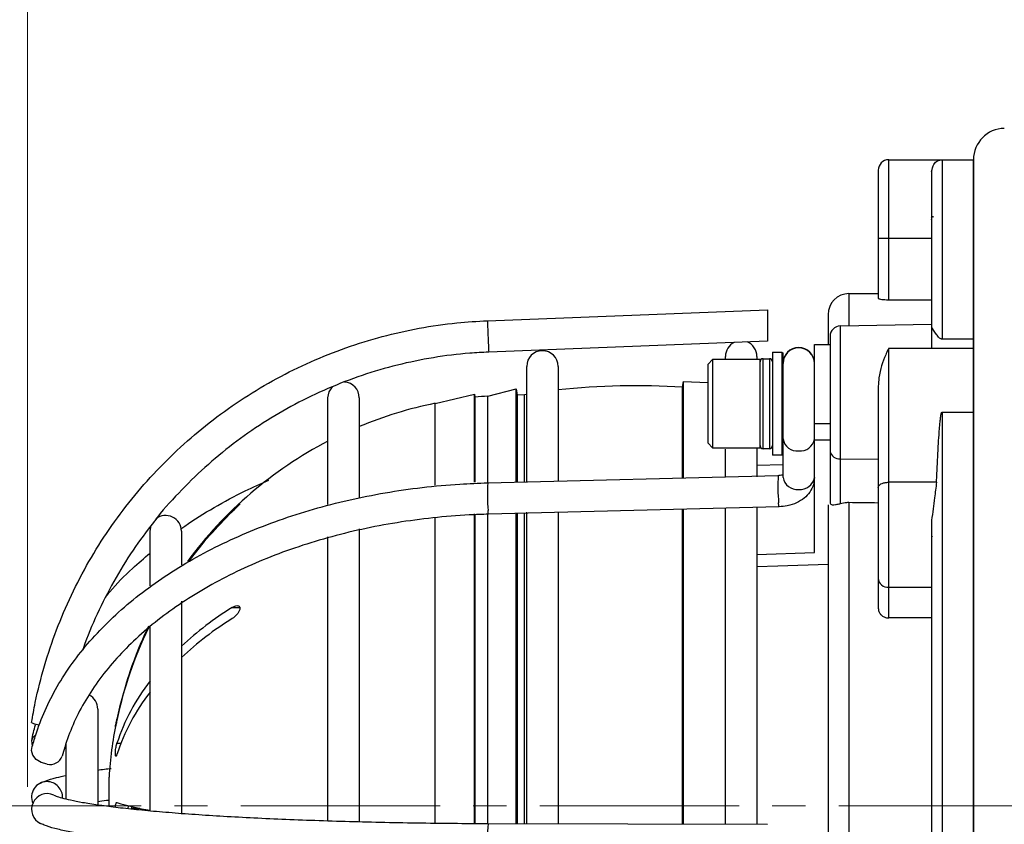
# Model space of a CAD drawing. Units: millimetres. Extents: x 631 to 1462, y -97 to 487.
# Drawn here: x 997 to 1091, y 258 to 334 of the extents above; entities that cross this region are included whole.
import ezdxf

# ---------------------------------------------------------------- set-up
doc = ezdxf.new("R2010")
doc.units = ezdxf.units.MM
doc.linetypes.add('CENTER2', pattern=[28.575, 19.05, -3.175, 3.175, -3.175])
doc.layers.get('0').update_dxf_attribs({"lineweight": 25})
doc.layers.add('CENTRE', color=7, linetype='CENTER2', lineweight=15)
doc.layers.add('DIMS', color=7, linetype='Continuous', lineweight=15)
doc.styles.get("Standard").update_dxf_attribs({"font": 'arial.ttf'})
doc.dimstyles.new('ISO-25', dxfattribs={"dimtxt": 4, "dimasz": 2.5, "dimexe": 1.25, "dimexo": 0.625, "dimtad": 1, "dimzin": 4, "dimdsep": 46, "dimtxsty": 'Standard', "dimcen": 0, "dimadec": 0, "dimazin": 0, "dimtfac": 1, "dimtofl": 0, "dimtmove": 0, "dimatfit": 0, "dimfxl": 1, "dimlwd": 15, "dimlwe": 15, "dimarcsym": 0})

# ---------------------------------------------------------------- blocks, each defined once
blk = doc.blocks.new('*D21')
at = {"layer": 'Defpoints', "color": 0}
for p in [(997.686, 403.868), (1382.783, 352.101), (997.686, 260.238)]:
    blk.add_point(p, dxfattribs=at)
at = {"layer": 'DIMS', "color": 0, "lineweight": 15}
for p, q in [((997.686, 261.175), (997.686, 405.743)), ((1382.783, 353.038), (1382.783, 405.743)), ((1375.283, 403.868), (1005.186, 403.868))]:
    blk.add_line(p, q, dxfattribs=at)
at = {"layer": 'DIMS', "color": 0}
for points in [[(1005.186, 405.118), (1005.186, 402.618), (997.686, 403.868)], [(1375.283, 402.618), (1375.283, 405.118), (1382.783, 403.868)]]:
    blk.add_solid(points, dxfattribs=at)
at = {"layer": 'DIMS', "color": 0, "lineweight": 25, "insert": (1195.934, 408.648), "char_height": 6, "attachment_point": 5}
blk.add_mtext('[Flare] 385.1mm [15.17 in.]', dxfattribs=at)
blk = doc.blocks.new('*D27')
at = {"layer": 'Defpoints', "color": 0}
for p in [(997.686, 362.084), (1232.024, 332.878), (997.686, 260.863)]:
    blk.add_point(p, dxfattribs=at)
at = {"layer": 'DIMS', "color": 0, "lineweight": 15}
for p, q in [((997.686, 261.8), (997.686, 363.959)), ((1232.024, 333.815), (1232.024, 363.959)), ((1224.524, 362.084), (1005.186, 362.084))]:
    blk.add_line(p, q, dxfattribs=at)
at = {"layer": 'DIMS', "color": 0}
for points in [[(1005.186, 363.334), (1005.186, 360.834), (997.686, 362.084)], [(1224.524, 360.834), (1224.524, 363.334), (1232.024, 362.084)]]:
    blk.add_solid(points, dxfattribs=at)
at = {"layer": 'DIMS', "color": 0, "lineweight": 25, "insert": (1114.855, 366.864), "char_height": 6, "attachment_point": 5}
blk.add_mtext('235.0mm [9.25 in.]', dxfattribs=at)
blk = doc.blocks.new('*D41')
at = {"layer": 'Defpoints', "color": 0}
for p in [(997.686, 382.844), (1313.725, 320.358), (997.686, 260.238)]:
    blk.add_point(p, dxfattribs=at)
at = {"layer": 'DIMS', "color": 0, "lineweight": 15}
for p, q in [((997.686, 261.175), (997.686, 384.719)), ((1313.725, 321.295), (1313.725, 384.719)), ((1306.225, 382.844), (1005.186, 382.844))]:
    blk.add_line(p, q, dxfattribs=at)
at = {"layer": 'DIMS', "color": 0}
for points in [[(1005.186, 384.094), (1005.186, 381.594), (997.686, 382.844)], [(1306.225, 381.594), (1306.225, 384.094), (1313.725, 382.844)]]:
    blk.add_solid(points, dxfattribs=at)
at = {"layer": 'DIMS', "color": 0, "lineweight": 25, "insert": (1155.655, 387.624), "char_height": 6, "attachment_point": 5}
blk.add_mtext('[Radial] 316.0mm [12.45 in.]', dxfattribs=at)

msp = doc.modelspace()

# ---------------------------------------------------------------- linework, layer by layer
at = {"color": 7, "linetype": 'Continuous', "lineweight": 25}
for p, q in [((1079.986, 321.113, 0.04), (1085.086, 321.113, 0.04)), ((1085.086, 321.113, 0.04), (1088.086, 321.113, 0.04)), ((1085.086, 321.113, 0.04), (1085.086, 303.966, 0.04)), ((1078.986, 320.113, 0.04), (1078.986, 313.613, 0.04)), ((1084.086, 319.983, 0.04), (1084.086, 305.222, 0.04)), ((1084.086, 315.521, 0.04), (1084.168, 315.659, 0.04)), ((1078.986, 313.613, 0.04), (1078.986, 307.877, 0.04)), ((1078.986, 313.613, 0.04), (1079.986, 313.613, 0.04)), ((1079.986, 313.613, 0.04), (1084.086, 313.613, 0.04)), ((1079.986, 307.732, 0.04), (1079.986, 313.613, 0.04)), ((1076.186, 308.313, 0.04), (1078.986, 308.313, 0.04)), ((1079.986, 307.732, 0.04), (1084.086, 307.732, 0.04)), ((1041.637, 305.727, 0.04), (1068.386, 306.78, 0.04)), ((1068.386, 306.78, 0.04), (1068.386, 303.782, 0.04)), ((1074.186, 306.313, 0.04), (1074.186, 303.443, 0.04)), ((1075.368, 305.233, 0.04), (1084.086, 305.385, 0.04)), ((1084.086, 305.222, 0.04), (1084.086, 303.076, 0.04)), ((1074.386, 304.233, 0.04), (1074.386, 293.245, 0.04)), ((1087.986, 303.966, 0.04), (1085.086, 303.966, 0.04)), ((1068.386, 303.778, 0.04), (1041.755, 302.729, 0.04)), ((1072.886, 303.443, 0.04), (1074.386, 303.443, 0.04)), ((1072.886, 295.89, 0.04), (1072.886, 303.443, 0.04)), ((1079.986, 290.288, 0.04), (1079.986, 303.076, 0.04)), ((1084.086, 303.076, 0.04), (1079.986, 303.076, 0.04)), ((1087.986, 303.076, 0.04), (1084.086, 303.076, 0.04)), ((1064.386, 302.046, 0.04), (1064.386, 302.313, 0.04)), ((1067.386, 302.313, 0.04), (1067.386, 302.046, 0.04)), ((1067.986, 302.096, 0.04), (1068.586, 302.096, 0.04)), ((1068.886, 302.721, 0.04), (1069.786, 302.721, 0.04)), ((1068.886, 302.721, 0.04), (1068.886, 292.871, 0.04)), ((1069.786, 302.721, 0.04), (1069.886, 302.621, 0.04)), ((1069.786, 302.721, 0.04), (1069.786, 292.871, 0.04)), ((1069.886, 293.041, 0.04), (1069.886, 302.621, 0.04)), ((1045.386, 290.328, 0.04), (1045.386, 301.363, 0.04)), ((1048.386, 301.363, 0.04), (1048.386, 290.406, 0.04)), ((1062.686, 301.546, 0.04), (1063.186, 302.046, 0.04)), ((1062.686, 301.546, 0.04), (1062.686, 294.046, 0.04)), ((1063.186, 302.046, 0.04), (1067.686, 302.046, 0.04)), ((1063.186, 293.546, 0.04), (1063.186, 302.046, 0.04)), ((1067.686, 294.138, 0.04), (1067.686, 302.046, 0.04)), ((1060.291, 299.374, 0.04), (1060.386, 299.913, 0.04)), ((1060.291, 290.711, 0.04), (1060.291, 299.374, 0.04)), ((1060.386, 299.913, 0.04), (1062.686, 299.812, 0.04)), ((1060.386, 290.714, 0.04), (1060.386, 299.913, 0.04)), ((1078.986, 299.467, 0.04), (1078.986, 289.797, 0.04)), ((1026.386, 288.16, 0.04), (1026.386, 298.363, 0.04)), ((1029.386, 298.363, 0.04), (1029.386, 288.801, 0.04)), ((1036.623, 297.832, 0.04), (1040.386, 298.713, 0.04)), ((1040.386, 298.713, 0.04), (1040.438, 298.412, 0.04)), ((1040.386, 290.293, 0.04), (1040.386, 298.713, 0.04)), ((1040.438, 298.412, 0.04), (1040.438, 290.291, 0.04)), ((1041.667, 298.518, 0.04), (1044.386, 299.213, 0.04)), ((1041.667, 290.164, 0.04), (1041.667, 298.518, 0.04)), ((1044.386, 299.213, 0.04), (1044.483, 298.657, 0.04)), ((1044.386, 290.303, 0.04), (1044.386, 299.213, 0.04)), ((1044.483, 298.657, 0.04), (1045.172, 298.689, 0.04)), ((1044.483, 298.657, 0.04), (1044.483, 290.305, 0.04)), ((1045.172, 298.689, 0.04), (1045.386, 298.721, 0.04)), ((1045.172, 290.323, 0.04), (1045.172, 298.689, 0.04)), ((1036.623, 290.02, 0.04), (1036.623, 297.832, 0.04)), ((1085.086, 297.003, 0.04), (1087.986, 297.003, 0.04)), ((1085.086, 297.003, 0.04), (1085.086, 222.222, 0.04)), ((1072.886, 295.89, 0.04), (1074.386, 295.89, 0.04)), ((1072.886, 294.337, 0.04), (1072.886, 295.89, 0.04)), ((1063.186, 293.546, 0.04), (1062.686, 294.046, 0.04)), ((1067.686, 293.546, 0.04), (1067.686, 294.138, 0.04)), ((1067.686, 293.743, 0.04), (1067.69, 293.743, 0.04)), ((1072.886, 294.337, 0.04), (1074.386, 294.337, 0.04)), ((1072.886, 283.573, 0.04), (1072.886, 294.337, 0.04)), ((1067.686, 293.546, 0.04), (1063.186, 293.546, 0.04)), ((1064.386, 290.817, 0.04), (1064.386, 293.462, 0.04)), ((1067.386, 293.546, 0.04), (1067.386, 290.803, 0.04)), ((1068.586, 293.496, 0.04), (1067.986, 293.496, 0.04)), ((1069.786, 292.871, 0.04), (1068.886, 292.871, 0.04)), ((1069.886, 292.971, 0.04), (1069.786, 292.871, 0.04)), ((1069.886, 290.747, 0.04), (1069.886, 293.041, 0.04)), ((1074.386, 293.245, 0.04), (1074.386, 288.39, 0.04)), ((1069.886, 291.961, 0.04), (1067.386, 291.879, 0.04)), ((1075.368, 288.261, 0.04), (1075.368, 292.538, 0.04)), ((1041.658, 290.233, 0.04), (1069.426, 290.946, 0.04)), ((1079.986, 280.247, 0.04), (1079.986, 290.288, 0.04)), ((1084.559, 290.288, 0.04), (1079.986, 290.288, 0.04)), ((1078.986, 289.797, 0.04), (1078.986, 281.113, 0.04)), ((1074.186, 288.118, 0.04), (1074.186, 259.613, 0.04)), ((1076.186, 288.375, 0.04), (1076.186, 230.851, 0.04)), ((1040.386, 257.687, 0.04), (1040.386, 287.269, 0.04)), ((1040.438, 287.192, 0.04), (1040.438, 257.683, 0.04)), ((1041.667, 257.673, 0.04), (1041.667, 287.28, 0.04)), ((1069.503, 287.947, 0.04), (1041.735, 287.234, 0.04)), ((1044.386, 257.672, 0.04), (1044.386, 287.302, 0.04)), ((1044.483, 287.304, 0.04), (1044.483, 257.671, 0.04)), ((1045.172, 257.669, 0.04), (1045.172, 287.322, 0.04)), ((1045.386, 257.669, 0.04), (1045.386, 287.436, 0.04)), ((1048.386, 287.405, 0.04), (1048.386, 257.659, 0.04)), ((1060.291, 257.623, 0.04), (1060.291, 287.71, 0.04)), ((1060.386, 257.623, 0.04), (1060.386, 287.713, 0.04)), ((1064.386, 257.611, 0.04), (1064.386, 287.816, 0.04)), ((1067.386, 287.893, 0.04), (1067.386, 257.602, 0.04)), ((1009.386, 285.613, 0.04), (1009.489, 286.16, 0.04)), ((1036.623, 257.717, 0.04), (1036.623, 286.933, 0.04)), ((1084.086, 286.664, 0.04), (1084.086, 232.561, 0.04)), ((1009.386, 280.377, 0.04), (1009.386, 285.613, 0.04)), ((1012.386, 285.613, 0.04), (1012.386, 282.385, 0.04)), ((1029.386, 285.834, 0.04), (1029.386, 257.856, 0.04)), ((1084.14, 285.171, 0.04), (1084.086, 285.081, 0.04)), ((1026.386, 257.936, 0.04), (1026.386, 285.079, 0.04)), ((1067.386, 283.394, 0.04), (1072.886, 283.573, 0.04)), ((1078.986, 281.113, 0.04), (1078.986, 278.256, 0.04)), ((1084.086, 280.247, 0.04), (1079.986, 280.247, 0.04)), ((1079.986, 277.319, 0.04), (1079.986, 280.247, 0.04)), ((1012.386, 278.928, 0.04), (1012.386, 258.562, 0.04)), ((1084.086, 277.319, 0.04), (1079.986, 277.319, 0.04)), ((1009.386, 258.904, 0.04), (1009.386, 276.569, 0.04)), ((1004.386, 268.613, 0.04), (1004.386, 259.463, 0.04)), ((1001.386, 260.038, 0.04), (1001.386, 265.382, 0.04)), ((1005.466, 262.113, 0.04), (1005.466, 259.33, 0.04)), ((1007.66, 259.068, 0.04), (1007.66, 259.282, 0.04)), ((1074.186, 259.613, 0.04), (1074.186, 231.107, 0.04)), ((1041.701, 257.68, 0.04), (1068.386, 257.599, 0.04))]:
    msp.add_line(p, q, dxfattribs=at)
at = {"color": 8, "linetype": 'Continuous', "lineweight": 25}
for p, q in [((1079.986, 313.613, 0.04), (1079.986, 321.113, 0.04)), ((1076.186, 308.313, 0.04), (1076.186, 305.248, 0.04)), ((1075.368, 292.538, 0.04), (1075.368, 305.233, 0.04)), ((1067.986, 293.496, 0.04), (1067.986, 302.096, 0.04)), ((1068.586, 302.096, 0.04), (1068.586, 293.496, 0.04)), ((1075.368, 292.538, 0.04), (1078.986, 292.493, 0.04)), ((1017.247, 287.581, 0.04), (1017.36, 287.581, 0.04)), ((1017.247, 278.33, 0.04), (1017.966, 278.33, 0.04)), ((1006.221, 267.643, 0.04), (1006.245, 267.643, 0.04)), ((1006.221, 265.341, 0.04), (1006.602, 265.341, 0.04))]:
    msp.add_line(p, q, dxfattribs=at)
at = {"lineweight": 25}
for p, q in [((1088.086, 259.613, 0.04), (1088.086, 321.113, 0.04)), ((1088.086, 198.113, 0.04), (1088.086, 321.113, 0.04)), ((1088.086, 198.113, 0.04), (1088.086, 259.613, 0.04))]:
    msp.add_line(p, q, dxfattribs=at)
msp.add_line((1088.086, 321.113, 0.04), (1088.086, 198.113, 0.04))
at = {"color": 7, "linetype": 'Continuous', "lineweight": 25, "elevation": 0.04, "flags": 128}
for points in [[(1026.386, 298.363), (1026.5, 298.937), (1026.814, 299.413)], [(1074.186, 282.434), (1069.401, 282.278), (1067.386, 282.213)], [(999.549, 263.355), (998.983, 263.502), (998.503, 263.8), (998.182, 264.204), (998.069, 264.652), (998.095, 264.86)]]:
    msp.add_lwpolyline(points, dxfattribs=at)
at = {"color": 8, "linetype": 'Continuous', "lineweight": 25, "elevation": 0.04, "flags": 128}
for points in [[(1069.503, 287.947), (1069.487, 288.021), (1069.464, 288.308)], [(1041.735, 287.234), (1041.719, 287.308), (1041.696, 287.594)]]:
    msp.add_lwpolyline(points, dxfattribs=at)
at = {"lineweight": 25}
msp.add_arc((1091.086, 321.113, 0.04), 3, 91, 180, dxfattribs=at)
at = {"color": 7, "linetype": 'Continuous', "lineweight": 25}
for centre, radius, start, end in [((1079.986, 320.113, 0.04), 1, 90, 180), ((1076.186, 306.313, 0.04), 2, 90, 180), ((1075.386, 304.233, 0.04), 1, 91, 180), ((1065.886, 302.313, 0.04), 1.5, 116.7096, 180), ((1065.886, 302.313, 0.04), 1.5, 0, 67.79809), ((1071.386, 301.666, 0.04), 1.5, 0, 180), ((1071.386, 301.642, 0.04), 1.5, 0, 180), ((1046.886, 301.363, 0.04), 1.5, 0, 180), ((1067.986, 301.796, 0.04), 0.3, 90, 180), ((1068.586, 301.796, 0.04), 0.3, 0, 90), ((1027.886, 298.363, 0.04), 1.5, 360, 86.46861), ((1055.886, 229.513, 0.04), 70, 86.392, 96.15064), ((1044.386, 259.613, 0.04), 39, 93.99642, 95.80866), ((1044.386, 259.613, 0.04), 39, 101.48054, 112.61986), ((1044.386, 259.613, 0.04), 39, 117.48643, 143.66861), ((1067.986, 293.796, 0.04), 0.3, 180, 270), ((1068.586, 293.796, 0.04), 0.3, 270, 360), ((1075.255, 293.417, 0.04), 0.887, 191.22542, 277.3001), ((1010.886, 285.613, 0.04), 1.5, 0, 128.47569), ((1044.28, 259.602, 0.04), 38.906, 134.01504, 143.29492), ((1044.282, 259.491, 0.04), 38.908, 134.01527, 143.24336), ((1079.923, 281.186, 0.04), 0.94, 184.40202, 273.81118), ((1034.329, 250.927, 0.04), 32.291, 121.93866, 132.80905), ((1034.329, 249.862, 0.04), 32.291, 121.9387, 132.80904), ((1044.185, 259.659, 0.04), 38.794, 154.20876, 168.12356), ((1044.185, 259.549, 0.04), 38.794, 154.30978, 168.12365), ((1044.386, 259.613, 0.04), 39, 154.27017, 166.77561), ((1025.582, 258.9, 0.04), 20.404, 142.54107, 161.59903), ((1025.582, 257.835, 0.04), 20.404, 142.54109, 161.59902), ((1002.886, 268.613, 0.04), 1.5, 0, 62.98313), ((998.891, 268.719, 0.04), 1.61, 239.30832, 267.35379), ((1044.386, 259.613, 0.04), 39, 168.66949, 176.32467), ((998.759, 265.482, 0.04), 0.688, 118.41575, 209.09198), ((999.837, 264.568, 0.04), 1.247, 256.63497, 339.19082), ((999.546, 260.204, 0.04), 1.479, 89.88101, 203.5695), ((999.519, 260.173, 0.04), 1.51, 357.83623, 88.8562), ((999.564, 259.03, 0.04), 1.5, 65.73484, 244.34099), ((1012.066, 278.027, 0.04), 19.252, 252.32776, 261.99753)]:
    msp.add_arc(centre, radius, start, end, dxfattribs=at)
at = {"color": 8, "linetype": 'Continuous', "lineweight": 25}
for centre, radius, start, end in [((1140.576, 308.535, 0.04), 98.979, 181.62583, 182.56071), ((1146.959, 307.907, 0.04), 105.331, 182.06436, 182.81775), ((1071.227, 294.638, 0.04), 1.357, 188.8644, 276.71893), ((1071.544, 294.638, 0.04), 1.357, 263.28106, 351.13568), ((1086.902, 289.883, 0.04), 17.508, 176.52021, 185.16342), ((1059.011, 289.167, 0.04), 17.386, 176.48429, 185.18857), ((1071.227, 290.956, 0.04), 1.357, 188.86427, 276.71905), ((1071.544, 290.956, 0.04), 1.357, 263.28094, 351.13581), ((1054.732, 256.14, 0.04), 13.122, 173.26234, 186.3906)]:
    msp.add_arc(centre, radius, start, end, dxfattribs=at)
at = {"color": 7, "linetype": 'Continuous', "lineweight": 25, "extrusion": (0, 0, -1)}
msp.add_ellipse((649.311, 259.613, 0.04), major_axis=(-2790.021, 34.441), ratio=0.012341, start_param=1.724248, end_param=1.725263, dxfattribs=at)
at = {"color": 7, "linetype": 'Continuous', "lineweight": 25}
for points, knots in [([(1084.086, 319.983, 0.04), (1084.137, 320.233, 0.04), (1084.276, 320.906, 0.04), (1084.792, 321.112, 0.04), (1085.084, 321.113, 0.04), (1085.086, 321.113, 0.04)], [0, 0, 0, 0, 0.370326, 0.995688, 1, 1, 1, 1]), ([(1084.086, 315.377, 0.04), (1084.105, 315.465, 0.04), (1084.149, 315.657, 0.04), (1084.204, 315.731, 0.04), (1084.238, 315.656, 0.04), (1084.248, 315.633, 0.04)], [0, 0, 0, 0, 0.368042, 0.808181, 1, 1, 1, 1]), ([(1078.986, 307.877, 0.04), (1078.997, 307.861, 0.04), (1079.019, 307.83, 0.04), (1079.194, 307.786, 0.04), (1079.452, 307.752, 0.04), (1079.732, 307.734, 0.04), (1079.915, 307.732, 0.04), (1079.986, 307.732, 0.04)], [0, 0, 0, 0, 0.217349, 0.4347166, 0.6514245, 0.8660491, 1, 1, 1, 1]), ([(998.069, 267.334, 0.04), (998.182, 267.969, 0.04), (998.506, 269.792, 0.04), (999.258, 272.759, 0.04), (1000.409, 276.194, 0.04), (1001.831, 279.526, 0.04), (1003.512, 282.737, 0.04), (1005.441, 285.805, 0.04), (1007.607, 288.713, 0.04), (1009.997, 291.441, 0.04), (1012.594, 293.972, 0.04), (1015.383, 296.292, 0.04), (1018.348, 298.385, 0.04), (1021.468, 300.239, 0.04), (1024.725, 301.842, 0.04), (1028.099, 303.183, 0.04), (1031.569, 304.256, 0.04), (1035.112, 305.048, 0.04), (1038.477, 305.544, 0.04), (1040.661, 305.671, 0.04), (1041.637, 305.727, 0.04)], [0, 0, 0, 0, 0.030827, 0.088474, 0.146133, 0.203791, 0.26145, 0.31911, 0.37677, 0.43443, 0.492091, 0.549753, 0.607415, 0.665078, 0.722742, 0.780406, 0.838071, 0.895736, 0.953402, 1, 1, 1, 1]), ([(1085.086, 303.966, 0.04), (1085.067, 303.967, 0.04), (1085.024, 303.97, 0.04), (1084.935, 304.004, 0.04), (1084.734, 304.155, 0.04), (1084.391, 304.621, 0.04), (1084.116, 305.014, 0.04), (1084.09, 305.189, 0.04), (1084.086, 305.222, 0.04)], [0, 0, 0, 0, 0.016307, 0.038084, 0.092314, 0.307619, 0.869069, 1, 1, 1, 1]), ([(1079.986, 303.076, 0.04), (1079.985, 303.076, 0.04), (1079.983, 303.076, 0.04), (1079.978, 303.074, 0.04), (1079.967, 303.064, 0.04), (1079.941, 303.017, 0.04), (1079.848, 302.825, 0.04), (1079.493, 302.006, 0.04), (1079.064, 300.841, 0.04), (1079.001, 299.735, 0.04), (1078.986, 299.467, 0.04)], [0, 0, 0, 0, 0.0006198, 0.0014556, 0.0035967, 0.0130243, 0.0503787, 0.1997733, 0.8058389, 1, 1, 1, 1]), ([(1041.755, 302.729, 0.04), (1041.151, 302.698, 0.04), (1039.38, 302.606, 0.04), (1036.456, 302.238, 0.04), (1033.018, 301.531, 0.04), (1029.648, 300.544, 0.04), (1026.371, 299.287, 0.04), (1023.207, 297.767, 0.04), (1020.178, 295.996, 0.04), (1017.305, 293.983, 0.04), (1014.6, 291.748, 0.04), (1012.112, 289.283, 0.04), (1010.483, 287.506, 0.04), (1009.753, 286.509, 0.04), (1009.713, 286.454, 0.04)], [0, 0, 0, 0, 0.048882, 0.143422, 0.23798, 0.332539, 0.427099, 0.521659, 0.61622, 0.710781, 0.805344, 0.899908, 0.994473, 1, 1, 1, 1]), ([(1084.559, 290.288, 0.04), (1084.584, 290.869, 0.04), (1084.634, 292.026, 0.04), (1084.711, 293.53, 0.04), (1084.784, 294.699, 0.04), (1084.841, 295.472, 0.04), (1084.887, 295.985, 0.04), (1084.924, 296.327, 0.04), (1084.955, 296.554, 0.04), (1084.979, 296.706, 0.04), (1084.999, 296.807, 0.04), (1085.016, 296.875, 0.04), (1085.029, 296.92, 0.04), (1085.041, 296.95, 0.04), (1085.05, 296.97, 0.04), (1085.059, 296.985, 0.04), (1085.067, 296.995, 0.04), (1085.076, 297.001, 0.04), (1085.081, 297.003, 0.04), (1085.084, 297.003, 0.04), (1085.086, 297.003, 0.04)], [0, 0, 0, 0, 0.249437, 0.496583, 0.662298, 0.773342, 0.847731, 0.897574, 0.930986, 0.953406, 0.96847, 0.978615, 0.985469, 0.990122, 0.993306, 0.995509, 0.997835, 0.99877, 0.999554, 1, 1, 1, 1]), ([(1069.426, 290.946, 0.04), (1069.491, 290.95, 0.04), (1069.634, 290.959, 0.04), (1069.8, 291, 0.04), (1069.864, 291.028, 0.04), (1069.886, 291.038, 0.04)], [0, 0, 0, 0, 0.360227, 0.785283, 1, 1, 1, 1]), ([(998.095, 264.86, 0.04), (998.212, 265.291, 0.04), (998.545, 266.514, 0.04), (999.313, 268.497, 0.04), (1000.478, 270.779, 0.04), (1001.915, 272.992, 0.04), (1003.611, 275.124, 0.04), (1005.559, 277.16, 0.04), (1007.745, 279.088, 0.04), (1010.155, 280.895, 0.04), (1012.774, 282.568, 0.04), (1015.585, 284.099, 0.04), (1018.569, 285.476, 0.04), (1021.708, 286.692, 0.04), (1024.981, 287.74, 0.04), (1028.368, 288.614, 0.04), (1031.847, 289.309, 0.04), (1035.398, 289.818, 0.04), (1038.678, 290.123, 0.04), (1040.772, 290.2, 0.04), (1041.658, 290.233, 0.04)], [0, 0, 0, 0, 0.031041, 0.088102, 0.145299, 0.202713, 0.260341, 0.318154, 0.376113, 0.434175, 0.492301, 0.550461, 0.608633, 0.666799, 0.724952, 0.783091, 0.841215, 0.899327, 0.957429, 1, 1, 1, 1]), ([(1012.35, 285.822, 0.04), (1012.472, 285.913, 0.04), (1013.46, 286.656, 0.04), (1015.503, 287.889, 0.04), (1018.17, 289.372, 0.04), (1019.978, 290.163, 0.04), (1020.733, 290.493, 0.04)], [0, 0, 0, 0, 0.049274, 0.399, 0.748912, 1, 1, 1, 1]), ([(1072.886, 290.747, 0.04), (1072.865, 290.514, 0.04), (1072.822, 290.019, 0.04), (1072.468, 289.331, 0.04), (1071.914, 288.739, 0.04), (1071.18, 288.29, 0.04), (1070.352, 288.012, 0.04), (1069.768, 287.967, 0.04), (1069.503, 287.947, 0.04)], [0, 0, 0, 0, 0.14783, 0.31469, 0.481288, 0.656909, 0.84451, 1, 1, 1, 1]), ([(1078.986, 289.797, 0.04), (1078.986, 289.804, 0.04), (1078.987, 289.84, 0.04), (1079.012, 289.931, 0.04), (1079.121, 290.063, 0.04), (1079.349, 290.187, 0.04), (1079.648, 290.271, 0.04), (1079.873, 290.282, 0.04), (1079.986, 290.288, 0.04)], [0, 0, 0, 0, 0.025832, 0.141381, 0.35605, 0.570703, 0.785352, 1, 1, 1, 1]), ([(1084.559, 290.288, 0.04), (1084.494, 289.797, 0.04), (1084.344, 288.659, 0.04), (1084.179, 287.387, 0.04), (1084.086, 286.664, 0.04)], [0, 0, 0, 0, 0.431625, 1, 1, 1, 1]), ([(1017.247, 287.581, 0.04), (1017.361, 287.69, 0.04), (1017.553, 287.873, 0.04), (1017.778, 288.074, 0.04), (1017.907, 288.182, 0.04), (1017.973, 288.23, 0.04), (1017.985, 288.227, 0.04), (1017.95, 288.18, 0.04), (1017.868, 288.09, 0.04), (1017.709, 287.926, 0.04), (1017.487, 287.705, 0.04), (1017.321, 287.543, 0.04), (1017.247, 287.471, 0.04)], [0, 0, 0, 0, 0.17506, 0.29481, 0.38182, 0.450019, 0.518598, 0.579227, 0.642622, 0.743167, 0.885665, 1, 1, 1, 1]), ([(1074.386, 288.39, 0.04), (1074.388, 288.351, 0.04), (1074.394, 288.263, 0.04), (1074.454, 288.171, 0.04), (1074.598, 288.124, 0.04), (1074.86, 288.141, 0.04), (1075.152, 288.198, 0.04), (1075.323, 288.248, 0.04), (1075.368, 288.261, 0.04)], [0, 0, 0, 0, 0.089444, 0.202224, 0.397142, 0.679255, 0.916466, 1, 1, 1, 1]), ([(1075.368, 288.261, 0.04), (1075.565, 288.309, 0.04), (1075.832, 288.373, 0.04), (1076.113, 288.374, 0.04), (1076.186, 288.375, 0.04)], [0, 0, 0, 0, 0.7402, 1, 1, 1, 1]), ([(1041.735, 287.234, 0.04), (1041.124, 287.213, 0.04), (1039.346, 287.153, 0.04), (1036.416, 286.913, 0.04), (1032.981, 286.456, 0.04), (1029.616, 285.818, 0.04), (1026.344, 285.007, 0.04), (1023.188, 284.03, 0.04), (1020.168, 282.891, 0.04), (1017.305, 281.601, 0.04), (1014.618, 280.169, 0.04), (1012.123, 278.605, 0.04), (1009.838, 276.92, 0.04), (1007.776, 275.127, 0.04), (1005.95, 273.238, 0.04), (1004.37, 271.265, 0.04), (1003.044, 269.221, 0.04), (1001.985, 267.118, 0.04), (1001.347, 265.41, 0.04), (1001.079, 264.407, 0.04), (1001.004, 264.127, 0.04)], [0, 0, 0, 0, 0.030955, 0.090082, 0.14921, 0.208321, 0.267411, 0.326476, 0.385512, 0.44452, 0.503502, 0.562466, 0.621423, 0.680391, 0.739399, 0.798492, 0.857725, 0.917163, 0.976873, 1, 1, 1, 1]), ([(1009.713, 286.454, 0.04), (1009.048, 285.578, 0.04), (1007.676, 283.774, 0.04), (1005.883, 280.839, 0.04), (1004.315, 277.711, 0.04), (1003.338, 275.488, 0.04), (1002.963, 274.292, 0.04), (1002.937, 274.209, 0.04)], [0, 0, 0, 0, 0.234422, 0.483397, 0.732376, 0.981357, 1, 1, 1, 1]), ([(1005.233, 279.451, 0.04), (1005.335, 279.577, 0.04), (1006.078, 280.491, 0.04), (1007.451, 281.865, 0.04), (1008.822, 283.037, 0.04), (1009.386, 283.519, 0.04)], [0, 0, 0, 0, 0.085536, 0.624052, 1, 1, 1, 1]), ([(1017.247, 278.33, 0.04), (1017.36, 278.39, 0.04), (1017.552, 278.492, 0.04), (1017.777, 278.507, 0.04), (1017.907, 278.452, 0.04), (1017.973, 278.353, 0.04), (1017.985, 278.222, 0.04), (1017.95, 278.072, 0.04), (1017.869, 277.892, 0.04), (1017.71, 277.661, 0.04), (1017.488, 277.432, 0.04), (1017.321, 277.317, 0.04), (1017.247, 277.265, 0.04)], [0, 0, 0, 0, 0.173967, 0.294093, 0.38127, 0.449565, 0.518242, 0.578893, 0.64224, 0.742624, 0.884906, 1, 1, 1, 1]), ([(1078.986, 278.256, 0.04), (1078.997, 278.15, 0.04), (1079.019, 277.938, 0.04), (1079.194, 277.656, 0.04), (1079.451, 277.443, 0.04), (1079.732, 277.334, 0.04), (1079.915, 277.323, 0.04), (1079.986, 277.319, 0.04)], [0, 0, 0, 0, 0.21723, 0.434478, 0.651103, 0.865737, 1, 1, 1, 1]), ([(1006.076, 266.904, 0.04), (1006.08, 266.927, 0.04), (1006.087, 266.974, 0.04), (1006.117, 267.131, 0.04), (1006.157, 267.333, 0.04), (1006.194, 267.514, 0.04), (1006.216, 267.618, 0.04), (1006.221, 267.643, 0.04)], [0, 0, 0, 0, 0.226966, 0.455082, 0.686936, 0.923609, 1, 1, 1, 1]), ([(1006.221, 267.533, 0.04), (1006.205, 267.454, 0.04), (1006.171, 267.296, 0.04), (1006.126, 267.093, 0.04), (1006.094, 266.953, 0.04), (1006.077, 266.886, 0.04), (1006.077, 266.895, 0.04), (1006.077, 266.897, 0.04)], [0, 0, 0, 0, 0.2319274, 0.4641878, 0.6940555, 0.9191912, 1, 1, 1, 1]), ([(998.083, 265.624, 0.04), (998.186, 266.121, 0.04), (998.294, 266.646, 0.04), (998.464, 267.16, 0.04), (998.473, 267.188, 0.04)], [0, 0, 0, 0, 0.945375, 1, 1, 1, 1]), ([(1006.221, 264.276, 0.04), (1006.205, 264.231, 0.04), (1006.171, 264.139, 0.04), (1006.127, 264.095, 0.04), (1006.094, 264.13, 0.04), (1006.075, 264.244, 0.04), (1006.073, 264.419, 0.04), (1006.088, 264.634, 0.04), (1006.116, 264.868, 0.04), (1006.157, 265.097, 0.04), (1006.194, 265.252, 0.04), (1006.216, 265.323, 0.04), (1006.221, 265.341, 0.04)], [0, 0, 0, 0, 0.109123, 0.219473, 0.328695, 0.435672, 0.540629, 0.644665, 0.749214, 0.855468, 0.96393, 1, 1, 1, 1]), ([(1004.386, 262.777, 0.04), (1004.591, 262.808, 0.04), (1004.981, 262.866, 0.04), (1005.457, 262.92, 0.04), (1005.682, 262.945, 0.04)], [0, 0, 0, 0, 0.526971, 1, 1, 1, 1]), ([(998.914, 261.547, 0.04), (999.065, 261.612, 0.04), (999.515, 261.805, 0.04), (1000.282, 262.038, 0.04), (1001.059, 262.205, 0.04), (1001.386, 262.275, 0.04)], [0, 0, 0, 0, 0.225147, 0.67469, 1, 1, 1, 1]), ([(1000.184, 260.396, 0.04), (1000.253, 260.367, 0.04), (1000.424, 260.292, 0.04), (1000.944, 260.125, 0.04), (1001.778, 259.92, 0.04), (1002.921, 259.697, 0.04), (1004.358, 259.469, 0.04), (1006.075, 259.243, 0.04), (1008.051, 259.025, 0.04), (1010.268, 258.817, 0.04), (1012.708, 258.622, 0.04), (1015.353, 258.442, 0.04), (1018.184, 258.279, 0.04), (1021.182, 258.133, 0.04), (1024.326, 258.006, 0.04), (1027.595, 257.898, 0.04), (1030.969, 257.811, 0.04), (1034.424, 257.745, 0.04), (1037.876, 257.701, 0.04), (1040.313, 257.684, 0.04), (1041.568, 257.68, 0.04), (1041.701, 257.68, 0.04)], [0, 0, 0, 0, 0.030621, 0.076743, 0.127381, 0.181496, 0.237558, 0.294691, 0.352423, 0.410506, 0.468803, 0.52724, 0.585769, 0.644361, 0.702998, 0.761668, 0.820361, 0.87907, 0.937791, 0.993435, 1, 1, 1, 1]), ([(1005.466, 259.898, 0.04), (1005.382, 259.888, 0.04), (1004.974, 259.84, 0.04), (1004.646, 259.788, 0.04), (1004.386, 259.748, 0.04)], [0, 0, 0, 0, 0.203707, 1, 1, 1, 1]), ([(1006.084, 259.249, 0.04), (1006.086, 259.282, 0.04), (1006.092, 259.388, 0.04), (1006.117, 259.53, 0.04), (1006.157, 259.651, 0.04), (1006.194, 259.689, 0.04), (1006.216, 259.684, 0.04), (1006.221, 259.683, 0.04)], [0, 0, 0, 0, 0.117231, 0.377728, 0.642496, 0.912764, 1, 1, 1, 1]), ([(1007.3, 259.166, 0.04), (1007.308, 259.2, 0.04), (1007.327, 259.283, 0.04), (1007.343, 259.352, 0.04), (1007.353, 259.393, 0.04)], [0, 0, 0, 0, 0.413223, 1, 1, 1, 1]), ([(1007.66, 259.156, 0.04), (1007.735, 259.155, 0.04), (1007.895, 259.153, 0.04), (1008.242, 259.14, 0.04), (1008.426, 259.133, 0.04)], [0, 0, 0, 0, 0.469851, 1, 1, 1, 1]), ([(1041.692, 254.68, 0.04), (1041.065, 254.682, 0.04), (1039.248, 254.69, 0.04), (1036.255, 254.718, 0.04), (1032.745, 254.773, 0.04), (1029.304, 254.85, 0.04), (1025.952, 254.947, 0.04), (1022.711, 255.065, 0.04), (1019.602, 255.203, 0.04), (1016.644, 255.359, 0.04), (1013.855, 255.533, 0.04), (1011.253, 255.725, 0.04), (1008.852, 255.932, 0.04), (1006.666, 256.154, 0.04), (1004.708, 256.391, 0.04), (1002.984, 256.643, 0.04), (1001.499, 256.909, 0.04), (1000.246, 257.2, 0.04), (999.437, 257.449, 0.04), (999.026, 257.629, 0.04), (998.914, 257.678, 0.04)], [0, 0, 0, 0, 0.03076, 0.08925, 0.147754, 0.206264, 0.264786, 0.323321, 0.381877, 0.440461, 0.499082, 0.557756, 0.616504, 0.675361, 0.734385, 0.793677, 0.853432, 0.914068, 0.976651, 1, 1, 1, 1])]:
    msp.add_open_spline(points, degree=3, knots=knots, dxfattribs=at)
at = {"layer": 'CENTRE'}
msp.add_line((989.486, 259.358), (1389.614, 259.358), dxfattribs=at)

# ---------------------------------------------------------------- dimensions: what is measured, and where the dimension line sits
at = {"layer": 'DIMS', "lineweight": 25}
for base, p1, p2, override, picture, middle in [((997.686, 403.868), (1382.783, 352.101, 0.081), (997.686, 260.238, 0.203), {"dimscale": 1.5, "dimasz": 5, "dimdec": 1, "dimpost": '[Flare] <>mm'}, '*D21', (1195.934, 403.868)), ((997.686, 382.844), (1313.725, 320.358, 0.24), (997.686, 260.238), {"dimscale": 1.5, "dimasz": 5, "dimdec": 1, "dimpost": '[Radial] <>mm'}, '*D41', (1155.655, 382.844))]:
    dim = msp.add_linear_dim(base=base, p1=p1, p2=p2, dimstyle='ISO-25', override=override, dxfattribs=at)
    dim.commit()
    dim.dimension.update_dxf_attribs({"geometry": picture, "text_midpoint": middle, "dimtype": 160})
dim = msp.add_linear_dim(base=(997.686, 362.084), p1=(1232.024, 332.878, 0.24), p2=(997.686, 260.863), text='235.0mm [9.25 in.]', dimstyle='ISO-25', override={"dimscale": 1.5, "dimasz": 5, "dimdec": 1, "dimpost": 'mm'}, dxfattribs=at)
dim.commit()
dim.dimension.update_dxf_attribs({"geometry": '*D27', "text_midpoint": (1114.855, 366.864)})

doc.saveas('drawing.dxf')
